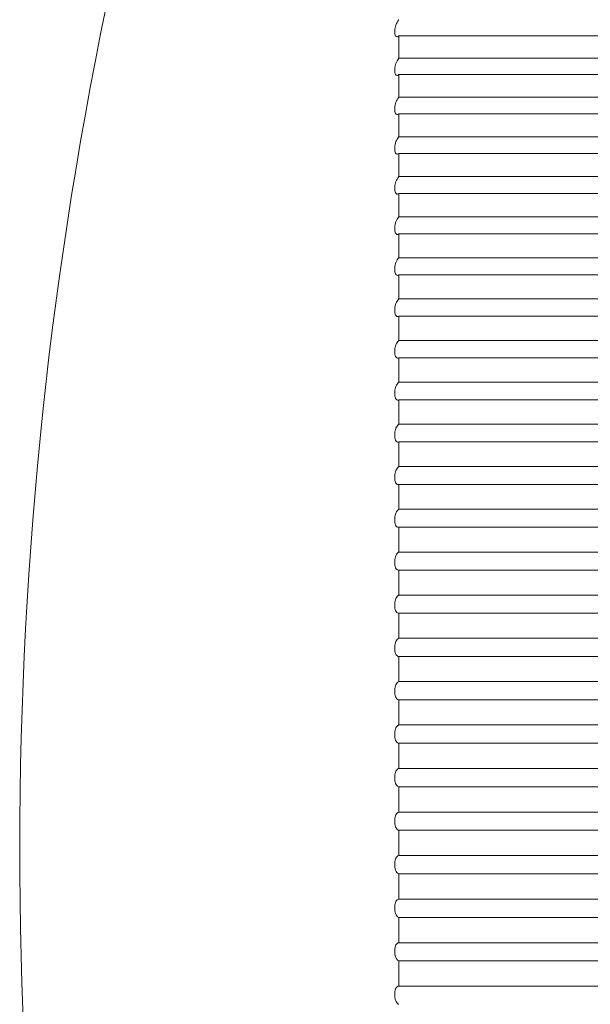
# Paper-space layout '_Back' of a CAD drawing. Units: millimetres. Extents: x -67 to 67, y 0 to 568.
# Drawn here: x -40 to -37, y 191 to 195 of the extents above; entities that cross this region are included whole.
import ezdxf

# ---------------------------------------------------------------- set-up
doc = ezdxf.new("R2010")
doc.units = ezdxf.units.MM

psp = doc.layouts.new('_Back')

# ---------------------------------------------------------------- linework, layer by layer
at = {"color": 7, "linetype": 'Continuous', "lineweight": 15}
for p, q in [((-38.25, 195.1705), (-38.25, 195.0668)), ((-38.25, 195.1705), (-34.75, 195.1705)), ((-34.75, 195.0668), (-38.25, 195.0668)), ((-38.25, 194.9918), (-38.25, 194.8868)), ((-38.25, 194.9918), (-34.75, 194.9918)), ((-34.75, 194.8868), (-38.25, 194.8868)), ((-38.25, 194.8108), (-38.25, 194.7046)), ((-38.25, 194.8108), (-34.75, 194.8108)), ((-34.75, 194.7046), (-38.25, 194.7046)), ((-38.25, 194.6278), (-38.25, 194.5203)), ((-38.25, 194.6278), (-34.75, 194.6278)), ((-34.75, 194.5203), (-38.25, 194.5203)), ((-38.25, 194.4426), (-38.25, 194.3341)), ((-38.25, 194.4426), (-34.75, 194.4426)), ((-34.75, 194.3341), (-38.25, 194.3341)), ((-38.25, 194.2556), (-38.25, 194.146)), ((-38.25, 194.2556), (-34.75, 194.2556)), ((-34.75, 194.146), (-38.25, 194.146)), ((-38.25, 194.0668), (-38.25, 193.9562)), ((-38.25, 194.0668), (-34.75, 194.0668)), ((-34.75, 193.9562), (-38.25, 193.9562)), ((-38.25, 193.8763), (-38.25, 193.7648)), ((-38.25, 193.8763), (-34.75, 193.8763)), ((-34.75, 193.7648), (-38.25, 193.7648)), ((-38.25, 193.6842), (-38.25, 193.5719)), ((-38.25, 193.6842), (-34.75, 193.6842)), ((-34.75, 193.5719), (-38.25, 193.5719)), ((-38.25, 193.4907), (-38.25, 193.3776)), ((-38.25, 193.4907), (-34.75, 193.4907)), ((-34.75, 193.3776), (-38.25, 193.3776)), ((-38.25, 193.2959), (-38.25, 193.1821)), ((-38.25, 193.2959), (-34.75, 193.2959)), ((-34.75, 193.1821), (-38.25, 193.1821)), ((-38.25, 193.1), (-38.25, 192.9855)), ((-38.25, 193.1), (-34.75, 193.1)), ((-34.75, 192.9855), (-38.25, 192.9855)), ((-38.25, 192.9029), (-38.25, 192.7878)), ((-38.25, 192.9029), (-34.75, 192.9029)), ((-34.75, 192.7878), (-38.25, 192.7878)), ((-38.25, 192.7049), (-38.25, 192.5894)), ((-38.25, 192.7049), (-34.75, 192.7049)), ((-34.75, 192.5894), (-38.25, 192.5894)), ((-38.25, 192.5061), (-38.25, 192.3901)), ((-38.25, 192.5061), (-34.75, 192.5061)), ((-34.75, 192.3901), (-38.25, 192.3901)), ((-38.25, 192.3066), (-38.25, 192.1903)), ((-38.25, 192.3066), (-34.75, 192.3066)), ((-34.75, 192.1903), (-38.25, 192.1903)), ((-38.25, 192.1065), (-38.25, 191.9899)), ((-38.25, 192.1065), (-34.75, 192.1065)), ((-34.75, 191.9899), (-38.25, 191.9899)), ((-38.25, 191.906), (-38.25, 191.7892)), ((-38.25, 191.906), (-34.75, 191.906)), ((-34.75, 191.7892), (-38.25, 191.7892)), ((-38.25, 191.7052), (-38.25, 191.5883)), ((-38.25, 191.7052), (-34.75, 191.7052)), ((-34.75, 191.5883), (-38.25, 191.5883)), ((-38.25, 191.5042), (-38.25, 191.3873)), ((-38.25, 191.5042), (-34.75, 191.5042)), ((-34.75, 191.3873), (-38.25, 191.3873)), ((-38.25, 191.3032), (-38.25, 191.1862)), ((-38.25, 191.3032), (-34.75, 191.3032)), ((-34.75, 191.1862), (-38.25, 191.1862)), ((-38.25, 191.1022), (-38.25, 190.9853)), ((-38.25, 191.1022), (-34.75, 191.1022)), ((-34.75, 190.9853), (-38.25, 190.9853)), ((-38.25, 190.9014), (-38.25, 190.7847)), ((-38.25, 190.9014), (-34.75, 190.9014)), ((-34.75, 190.7847), (-38.25, 190.7847))]:
    psp.add_line(p, q, dxfattribs=at)
psp.add_arc((-20.8393, 191.4134), 19.1607, 156.10839, 204.55251, dxfattribs=at)
for points, knots in [([(-38.25, 195.1705), (-38.2523, 195.1681), (-38.2546, 195.1665), (-38.2567, 195.1659), (-38.2589, 195.1652), (-38.2611, 195.1654), (-38.2629, 195.1667), (-38.2646, 195.1679), (-38.2661, 195.17), (-38.2672, 195.173), (-38.2681, 195.1756), (-38.2688, 195.1791), (-38.2691, 195.183), (-38.2694, 195.1865), (-38.2693, 195.1906), (-38.2689, 195.1948), (-38.2686, 195.1989), (-38.2679, 195.2032), (-38.267, 195.2073), (-38.2661, 195.2117), (-38.2648, 195.216), (-38.2635, 195.22), (-38.262, 195.2243), (-38.2603, 195.2284), (-38.2585, 195.232), (-38.2565, 195.2359), (-38.2543, 195.2393), (-38.2522, 195.242), (-38.2515, 195.2429), (-38.2507, 195.2438), (-38.25, 195.2445)], [0.0000004728, 0.0000004728, 0.0000004728, 0.0000004728, 0.0000167984, 0.0000167984, 0.0000167984, 0.0000336474, 0.0000336474, 0.0000336474, 0.0000496078, 0.0000496078, 0.0000496078, 0.0000640254, 0.0000640254, 0.0000640254, 0.0000772359, 0.0000772359, 0.0000772359, 0.0000900525, 0.0000900525, 0.0000900525, 0.0001032791, 0.0001032791, 0.0001032791, 0.0001175158, 0.0001175158, 0.0001175158, 0.0001330573, 0.0001330573, 0.0001330573, 0.0001381963, 0.0001381963, 0.0001381963, 0.0001381963]), ([(-38.25, 194.9918), (-38.2523, 194.9896), (-38.2546, 194.9881), (-38.2567, 194.9875), (-38.2589, 194.987), (-38.2611, 194.9874), (-38.2629, 194.9887), (-38.2646, 194.9901), (-38.2661, 194.9923), (-38.2672, 194.9954), (-38.2681, 194.9982), (-38.2688, 195.0017), (-38.2691, 195.0056), (-38.2694, 195.0093), (-38.2693, 195.0134), (-38.2689, 195.0176), (-38.2686, 195.0217), (-38.2679, 195.026), (-38.267, 195.0302), (-38.2661, 195.0345), (-38.2648, 195.0388), (-38.2635, 195.0428), (-38.262, 195.0471), (-38.2603, 195.0511), (-38.2585, 195.0547), (-38.2565, 195.0585), (-38.2543, 195.0618), (-38.2522, 195.0644), (-38.2515, 195.0653), (-38.2507, 195.0661), (-38.25, 195.0668)], [0.0000004728, 0.0000004728, 0.0000004728, 0.0000004728, 0.0000167984, 0.0000167984, 0.0000167984, 0.0000336474, 0.0000336474, 0.0000336474, 0.0000496078, 0.0000496078, 0.0000496078, 0.0000640254, 0.0000640254, 0.0000640254, 0.0000772359, 0.0000772359, 0.0000772359, 0.0000900525, 0.0000900525, 0.0000900525, 0.0001032791, 0.0001032791, 0.0001032791, 0.0001175158, 0.0001175158, 0.0001175158, 0.0001330573, 0.0001330573, 0.0001330573, 0.0001381963, 0.0001381963, 0.0001381963, 0.0001381963]), ([(-38.25, 194.8108), (-38.2523, 194.8087), (-38.2546, 194.8074), (-38.2567, 194.807), (-38.2589, 194.8065), (-38.2611, 194.807), (-38.2629, 194.8086), (-38.2646, 194.81), (-38.2661, 194.8124), (-38.2672, 194.8155), (-38.2681, 194.8184), (-38.2688, 194.822), (-38.2691, 194.826), (-38.2694, 194.8297), (-38.2693, 194.8339), (-38.2689, 194.8382), (-38.2686, 194.8423), (-38.2679, 194.8466), (-38.267, 194.8508), (-38.2661, 194.8551), (-38.2648, 194.8594), (-38.2635, 194.8633), (-38.262, 194.8676), (-38.2603, 194.8716), (-38.2585, 194.875), (-38.2565, 194.8788), (-38.2543, 194.882), (-38.2522, 194.8845), (-38.2515, 194.8854), (-38.2507, 194.8861), (-38.25, 194.8868)], [0.0000004728, 0.0000004728, 0.0000004728, 0.0000004728, 0.0000167984, 0.0000167984, 0.0000167984, 0.0000336474, 0.0000336474, 0.0000336474, 0.0000496078, 0.0000496078, 0.0000496078, 0.0000640254, 0.0000640254, 0.0000640254, 0.0000772359, 0.0000772359, 0.0000772359, 0.0000900525, 0.0000900525, 0.0000900525, 0.0001032791, 0.0001032791, 0.0001032791, 0.0001175158, 0.0001175158, 0.0001175158, 0.0001330573, 0.0001330573, 0.0001330573, 0.0001381963, 0.0001381963, 0.0001381963, 0.0001381963]), ([(-38.25, 194.6278), (-38.2523, 194.6258), (-38.2546, 194.6245), (-38.2567, 194.6242), (-38.2589, 194.6239), (-38.2611, 194.6246), (-38.2629, 194.6262), (-38.2646, 194.6278), (-38.2661, 194.6303), (-38.2672, 194.6335), (-38.2681, 194.6365), (-38.2688, 194.6402), (-38.2691, 194.6443), (-38.2694, 194.6481), (-38.2693, 194.6523), (-38.2689, 194.6565), (-38.2686, 194.6607), (-38.2679, 194.665), (-38.267, 194.6692), (-38.2661, 194.6735), (-38.2648, 194.6778), (-38.2635, 194.6817), (-38.262, 194.6859), (-38.2603, 194.6898), (-38.2585, 194.6932), (-38.2565, 194.6969), (-38.2543, 194.7), (-38.2522, 194.7024), (-38.2515, 194.7032), (-38.2507, 194.704), (-38.25, 194.7046)], [0.0000004728, 0.0000004728, 0.0000004728, 0.0000004728, 0.0000167984, 0.0000167984, 0.0000167984, 0.0000336474, 0.0000336474, 0.0000336474, 0.0000496078, 0.0000496078, 0.0000496078, 0.0000640254, 0.0000640254, 0.0000640254, 0.0000772359, 0.0000772359, 0.0000772359, 0.0000900525, 0.0000900525, 0.0000900525, 0.0001032791, 0.0001032791, 0.0001032791, 0.0001175158, 0.0001175158, 0.0001175158, 0.0001330573, 0.0001330573, 0.0001330573, 0.0001381963, 0.0001381963, 0.0001381963, 0.0001381963]), ([(-38.25, 194.4426), (-38.2523, 194.4408), (-38.2546, 194.4397), (-38.2567, 194.4395), (-38.2589, 194.4393), (-38.2611, 194.4401), (-38.2629, 194.4419), (-38.2646, 194.4435), (-38.2661, 194.4462), (-38.2672, 194.4495), (-38.2681, 194.4526), (-38.2688, 194.4563), (-38.2691, 194.4605), (-38.2694, 194.4643), (-38.2693, 194.4686), (-38.2689, 194.4729), (-38.2686, 194.477), (-38.2679, 194.4814), (-38.267, 194.4856), (-38.2661, 194.4899), (-38.2648, 194.4941), (-38.2635, 194.498), (-38.262, 194.5021), (-38.2603, 194.506), (-38.2585, 194.5093), (-38.2565, 194.5129), (-38.2543, 194.5159), (-38.2522, 194.5182), (-38.2515, 194.519), (-38.2507, 194.5197), (-38.25, 194.5203)], [0.0000004728, 0.0000004728, 0.0000004728, 0.0000004728, 0.0000167984, 0.0000167984, 0.0000167984, 0.0000336474, 0.0000336474, 0.0000336474, 0.0000496078, 0.0000496078, 0.0000496078, 0.0000640254, 0.0000640254, 0.0000640254, 0.0000772359, 0.0000772359, 0.0000772359, 0.0000900525, 0.0000900525, 0.0000900525, 0.0001032791, 0.0001032791, 0.0001032791, 0.0001175158, 0.0001175158, 0.0001175158, 0.0001330573, 0.0001330573, 0.0001330573, 0.0001381963, 0.0001381963, 0.0001381963, 0.0001381963]), ([(-38.25, 194.2556), (-38.2523, 194.2538), (-38.2546, 194.2529), (-38.2567, 194.2528), (-38.2589, 194.2528), (-38.2611, 194.2537), (-38.2629, 194.2556), (-38.2646, 194.2574), (-38.2661, 194.2601), (-38.2672, 194.2636), (-38.2681, 194.2667), (-38.2688, 194.2706), (-38.2691, 194.2748), (-38.2694, 194.2787), (-38.2693, 194.2829), (-38.2689, 194.2873), (-38.2686, 194.2915), (-38.2679, 194.2958), (-38.267, 194.3), (-38.2661, 194.3043), (-38.2648, 194.3085), (-38.2635, 194.3123), (-38.262, 194.3164), (-38.2603, 194.3202), (-38.2585, 194.3234), (-38.2565, 194.327), (-38.2543, 194.3299), (-38.2522, 194.3321), (-38.2515, 194.3328), (-38.2507, 194.3335), (-38.25, 194.3341)], [0.0000004728, 0.0000004728, 0.0000004728, 0.0000004728, 0.0000167984, 0.0000167984, 0.0000167984, 0.0000336474, 0.0000336474, 0.0000336474, 0.0000496078, 0.0000496078, 0.0000496078, 0.0000640254, 0.0000640254, 0.0000640254, 0.0000772359, 0.0000772359, 0.0000772359, 0.0000900525, 0.0000900525, 0.0000900525, 0.0001032791, 0.0001032791, 0.0001032791, 0.0001175158, 0.0001175158, 0.0001175158, 0.0001330573, 0.0001330573, 0.0001330573, 0.0001381963, 0.0001381963, 0.0001381963, 0.0001381963]), ([(-38.25, 194.0668), (-38.2523, 194.0651), (-38.2546, 194.0643), (-38.2567, 194.0644), (-38.2589, 194.0645), (-38.2611, 194.0655), (-38.2629, 194.0675), (-38.2646, 194.0694), (-38.2661, 194.0723), (-38.2672, 194.0758), (-38.2681, 194.0791), (-38.2688, 194.083), (-38.2691, 194.0873), (-38.2694, 194.0912), (-38.2693, 194.0955), (-38.2689, 194.0998), (-38.2686, 194.1041), (-38.2679, 194.1084), (-38.267, 194.1126), (-38.2661, 194.1168), (-38.2648, 194.121), (-38.2635, 194.1248), (-38.262, 194.1289), (-38.2603, 194.1326), (-38.2585, 194.1357), (-38.2565, 194.1392), (-38.2543, 194.142), (-38.2522, 194.1441), (-38.2515, 194.1448), (-38.2507, 194.1455), (-38.25, 194.146)], [0.0000004728, 0.0000004728, 0.0000004728, 0.0000004728, 0.0000167984, 0.0000167984, 0.0000167984, 0.0000336474, 0.0000336474, 0.0000336474, 0.0000496078, 0.0000496078, 0.0000496078, 0.0000640254, 0.0000640254, 0.0000640254, 0.0000772359, 0.0000772359, 0.0000772359, 0.0000900525, 0.0000900525, 0.0000900525, 0.0001032791, 0.0001032791, 0.0001032791, 0.0001175158, 0.0001175158, 0.0001175158, 0.0001330573, 0.0001330573, 0.0001330573, 0.0001381963, 0.0001381963, 0.0001381963, 0.0001381963]), ([(-38.25, 193.8763), (-38.2523, 193.8748), (-38.2546, 193.874), (-38.2567, 193.8742), (-38.2589, 193.8745), (-38.2611, 193.8756), (-38.2629, 193.8778), (-38.2646, 193.8798), (-38.2661, 193.8828), (-38.2672, 193.8864), (-38.2681, 193.8897), (-38.2688, 193.8937), (-38.2691, 193.8981), (-38.2694, 193.902), (-38.2693, 193.9064), (-38.2689, 193.9107), (-38.2686, 193.915), (-38.2679, 193.9193), (-38.267, 193.9234), (-38.2661, 193.9277), (-38.2648, 193.9318), (-38.2635, 193.9356), (-38.262, 193.9396), (-38.2603, 193.9433), (-38.2585, 193.9463), (-38.2565, 193.9497), (-38.2543, 193.9524), (-38.2522, 193.9544), (-38.2515, 193.9551), (-38.2507, 193.9557), (-38.25, 193.9562)], [0.0000004728, 0.0000004728, 0.0000004728, 0.0000004728, 0.0000167984, 0.0000167984, 0.0000167984, 0.0000336474, 0.0000336474, 0.0000336474, 0.0000496078, 0.0000496078, 0.0000496078, 0.0000640254, 0.0000640254, 0.0000640254, 0.0000772359, 0.0000772359, 0.0000772359, 0.0000900525, 0.0000900525, 0.0000900525, 0.0001032791, 0.0001032791, 0.0001032791, 0.0001175158, 0.0001175158, 0.0001175158, 0.0001330573, 0.0001330573, 0.0001330573, 0.0001381963, 0.0001381963, 0.0001381963, 0.0001381963]), ([(-38.25, 193.6842), (-38.2523, 193.6828), (-38.2546, 193.6822), (-38.2567, 193.6826), (-38.2589, 193.6829), (-38.2611, 193.6842), (-38.2629, 193.6865), (-38.2646, 193.6886), (-38.2661, 193.6917), (-38.2672, 193.6954), (-38.2681, 193.6988), (-38.2688, 193.7029), (-38.2691, 193.7073), (-38.2694, 193.7113), (-38.2693, 193.7157), (-38.2689, 193.72), (-38.2686, 193.7243), (-38.2679, 193.7286), (-38.267, 193.7327), (-38.2661, 193.737), (-38.2648, 193.7411), (-38.2635, 193.7448), (-38.262, 193.7487), (-38.2603, 193.7523), (-38.2585, 193.7553), (-38.2565, 193.7586), (-38.2543, 193.7613), (-38.2522, 193.7631), (-38.2515, 193.7638), (-38.2507, 193.7643), (-38.25, 193.7648)], [0.0000004728, 0.0000004728, 0.0000004728, 0.0000004728, 0.0000167984, 0.0000167984, 0.0000167984, 0.0000336474, 0.0000336474, 0.0000336474, 0.0000496078, 0.0000496078, 0.0000496078, 0.0000640254, 0.0000640254, 0.0000640254, 0.0000772359, 0.0000772359, 0.0000772359, 0.0000900525, 0.0000900525, 0.0000900525, 0.0001032791, 0.0001032791, 0.0001032791, 0.0001175158, 0.0001175158, 0.0001175158, 0.0001330573, 0.0001330573, 0.0001330573, 0.0001381963, 0.0001381963, 0.0001381963, 0.0001381963]), ([(-38.25, 193.4907), (-38.2523, 193.4895), (-38.2546, 193.489), (-38.2567, 193.4894), (-38.2589, 193.4899), (-38.2611, 193.4914), (-38.2629, 193.4937), (-38.2646, 193.496), (-38.2661, 193.4992), (-38.2672, 193.503), (-38.2681, 193.5065), (-38.2688, 193.5106), (-38.2691, 193.515), (-38.2694, 193.5191), (-38.2693, 193.5235), (-38.2689, 193.5279), (-38.2686, 193.5322), (-38.2679, 193.5365), (-38.267, 193.5406), (-38.2661, 193.5448), (-38.2648, 193.5489), (-38.2635, 193.5525), (-38.262, 193.5564), (-38.2603, 193.5599), (-38.2585, 193.5628), (-38.2565, 193.566), (-38.2543, 193.5686), (-38.2522, 193.5703), (-38.2515, 193.5709), (-38.2507, 193.5714), (-38.25, 193.5719)], [0.0000004728, 0.0000004728, 0.0000004728, 0.0000004728, 0.0000167984, 0.0000167984, 0.0000167984, 0.0000336474, 0.0000336474, 0.0000336474, 0.0000496078, 0.0000496078, 0.0000496078, 0.0000640254, 0.0000640254, 0.0000640254, 0.0000772359, 0.0000772359, 0.0000772359, 0.0000900525, 0.0000900525, 0.0000900525, 0.0001032791, 0.0001032791, 0.0001032791, 0.0001175158, 0.0001175158, 0.0001175158, 0.0001330573, 0.0001330573, 0.0001330573, 0.0001381963, 0.0001381963, 0.0001381963, 0.0001381963]), ([(-38.25, 193.2959), (-38.2523, 193.2948), (-38.2546, 193.2944), (-38.2567, 193.295), (-38.2589, 193.2956), (-38.2611, 193.2972), (-38.2629, 193.2997), (-38.2646, 193.3021), (-38.2661, 193.3053), (-38.2672, 193.3093), (-38.2681, 193.3128), (-38.2688, 193.317), (-38.2691, 193.3215), (-38.2694, 193.3256), (-38.2693, 193.33), (-38.2689, 193.3344), (-38.2686, 193.3387), (-38.2679, 193.343), (-38.267, 193.3471), (-38.2661, 193.3513), (-38.2648, 193.3553), (-38.2635, 193.3589), (-38.262, 193.3627), (-38.2603, 193.3662), (-38.2585, 193.369), (-38.2565, 193.3721), (-38.2543, 193.3745), (-38.2522, 193.3762), (-38.2515, 193.3767), (-38.2507, 193.3772), (-38.25, 193.3776)], [0.0000004728, 0.0000004728, 0.0000004728, 0.0000004728, 0.0000167984, 0.0000167984, 0.0000167984, 0.0000336474, 0.0000336474, 0.0000336474, 0.0000496078, 0.0000496078, 0.0000496078, 0.0000640254, 0.0000640254, 0.0000640254, 0.0000772359, 0.0000772359, 0.0000772359, 0.0000900525, 0.0000900525, 0.0000900525, 0.0001032791, 0.0001032791, 0.0001032791, 0.0001175158, 0.0001175158, 0.0001175158, 0.0001330573, 0.0001330573, 0.0001330573, 0.0001381963, 0.0001381963, 0.0001381963, 0.0001381963]), ([(-38.25, 193.1), (-38.2523, 193.0989), (-38.2546, 193.0987), (-38.2567, 193.0994), (-38.2589, 193.1001), (-38.2611, 193.1018), (-38.2629, 193.1044), (-38.2646, 193.1069), (-38.2661, 193.1103), (-38.2672, 193.1143), (-38.2681, 193.1179), (-38.2688, 193.1222), (-38.2691, 193.1267), (-38.2694, 193.1309), (-38.2693, 193.1353), (-38.2689, 193.1397), (-38.2686, 193.144), (-38.2679, 193.1483), (-38.267, 193.1523), (-38.2661, 193.1565), (-38.2648, 193.1605), (-38.2635, 193.164), (-38.262, 193.1678), (-38.2603, 193.1712), (-38.2585, 193.1739), (-38.2565, 193.1769), (-38.2543, 193.1792), (-38.2522, 193.1808), (-38.2515, 193.1813), (-38.2507, 193.1817), (-38.25, 193.1821)], [0.0000004728, 0.0000004728, 0.0000004728, 0.0000004728, 0.0000167984, 0.0000167984, 0.0000167984, 0.0000336474, 0.0000336474, 0.0000336474, 0.0000496078, 0.0000496078, 0.0000496078, 0.0000640254, 0.0000640254, 0.0000640254, 0.0000772359, 0.0000772359, 0.0000772359, 0.0000900525, 0.0000900525, 0.0000900525, 0.0001032791, 0.0001032791, 0.0001032791, 0.0001175158, 0.0001175158, 0.0001175158, 0.0001330573, 0.0001330573, 0.0001330573, 0.0001381963, 0.0001381963, 0.0001381963, 0.0001381963]), ([(-38.25, 192.9029), (-38.2523, 192.902), (-38.2546, 192.9019), (-38.2567, 192.9027), (-38.2589, 192.9036), (-38.2611, 192.9054), (-38.2629, 192.9081), (-38.2646, 192.9107), (-38.2661, 192.9142), (-38.2672, 192.9183), (-38.2681, 192.922), (-38.2688, 192.9263), (-38.2691, 192.9309), (-38.2694, 192.9351), (-38.2693, 192.9395), (-38.2689, 192.9439), (-38.2686, 192.9482), (-38.2679, 192.9525), (-38.267, 192.9565), (-38.2661, 192.9607), (-38.2648, 192.9646), (-38.2635, 192.968), (-38.262, 192.9718), (-38.2603, 192.9751), (-38.2585, 192.9777), (-38.2565, 192.9806), (-38.2543, 192.9828), (-38.2522, 192.9843), (-38.2515, 192.9848), (-38.2507, 192.9851), (-38.25, 192.9855)], [0.0000004728, 0.0000004728, 0.0000004728, 0.0000004728, 0.0000167984, 0.0000167984, 0.0000167984, 0.0000336474, 0.0000336474, 0.0000336474, 0.0000496078, 0.0000496078, 0.0000496078, 0.0000640254, 0.0000640254, 0.0000640254, 0.0000772359, 0.0000772359, 0.0000772359, 0.0000900525, 0.0000900525, 0.0000900525, 0.0001032791, 0.0001032791, 0.0001032791, 0.0001175158, 0.0001175158, 0.0001175158, 0.0001330573, 0.0001330573, 0.0001330573, 0.0001381963, 0.0001381963, 0.0001381963, 0.0001381963]), ([(-38.25, 192.7049), (-38.2523, 192.7041), (-38.2546, 192.7042), (-38.2567, 192.7051), (-38.2589, 192.7061), (-38.2611, 192.708), (-38.2629, 192.7109), (-38.2646, 192.7136), (-38.2661, 192.7172), (-38.2672, 192.7213), (-38.2681, 192.7251), (-38.2688, 192.7295), (-38.2691, 192.7341), (-38.2694, 192.7383), (-38.2693, 192.7428), (-38.2689, 192.7472), (-38.2686, 192.7515), (-38.2679, 192.7557), (-38.267, 192.7597), (-38.2661, 192.7638), (-38.2648, 192.7677), (-38.2635, 192.7711), (-38.262, 192.7748), (-38.2603, 192.778), (-38.2585, 192.7805), (-38.2565, 192.7833), (-38.2543, 192.7855), (-38.2522, 192.7868), (-38.2515, 192.7872), (-38.2507, 192.7876), (-38.25, 192.7878)], [0.0000004728, 0.0000004728, 0.0000004728, 0.0000004728, 0.0000167984, 0.0000167984, 0.0000167984, 0.0000336474, 0.0000336474, 0.0000336474, 0.0000496078, 0.0000496078, 0.0000496078, 0.0000640254, 0.0000640254, 0.0000640254, 0.0000772359, 0.0000772359, 0.0000772359, 0.0000900525, 0.0000900525, 0.0000900525, 0.0001032791, 0.0001032791, 0.0001032791, 0.0001175158, 0.0001175158, 0.0001175158, 0.0001330573, 0.0001330573, 0.0001330573, 0.0001381963, 0.0001381963, 0.0001381963, 0.0001381963]), ([(-38.25, 192.5061), (-38.2523, 192.5054), (-38.2546, 192.5056), (-38.2567, 192.5067), (-38.2589, 192.5078), (-38.2611, 192.5099), (-38.2629, 192.5128), (-38.2646, 192.5156), (-38.2661, 192.5193), (-38.2672, 192.5235), (-38.2681, 192.5274), (-38.2688, 192.5318), (-38.2691, 192.5364), (-38.2694, 192.5407), (-38.2693, 192.5452), (-38.2689, 192.5496), (-38.2686, 192.5539), (-38.2679, 192.5581), (-38.267, 192.5621), (-38.2661, 192.5661), (-38.2648, 192.57), (-38.2635, 192.5733), (-38.262, 192.5769), (-38.2603, 192.58), (-38.2585, 192.5825), (-38.2565, 192.5852), (-38.2543, 192.5872), (-38.2522, 192.5884), (-38.2515, 192.5888), (-38.2507, 192.5891), (-38.25, 192.5894)], [0.0000004728, 0.0000004728, 0.0000004728, 0.0000004728, 0.0000167984, 0.0000167984, 0.0000167984, 0.0000336474, 0.0000336474, 0.0000336474, 0.0000496078, 0.0000496078, 0.0000496078, 0.0000640254, 0.0000640254, 0.0000640254, 0.0000772359, 0.0000772359, 0.0000772359, 0.0000900525, 0.0000900525, 0.0000900525, 0.0001032791, 0.0001032791, 0.0001032791, 0.0001175158, 0.0001175158, 0.0001175158, 0.0001330573, 0.0001330573, 0.0001330573, 0.0001381963, 0.0001381963, 0.0001381963, 0.0001381963]), ([(-38.25, 192.3066), (-38.2523, 192.306), (-38.2546, 192.3063), (-38.2567, 192.3075), (-38.2589, 192.3088), (-38.2611, 192.311), (-38.2629, 192.314), (-38.2646, 192.3169), (-38.2661, 192.3207), (-38.2672, 192.325), (-38.2681, 192.329), (-38.2688, 192.3334), (-38.2691, 192.3381), (-38.2694, 192.3424), (-38.2693, 192.3469), (-38.2689, 192.3513), (-38.2686, 192.3555), (-38.2679, 192.3598), (-38.267, 192.3637), (-38.2661, 192.3677), (-38.2648, 192.3715), (-38.2635, 192.3748), (-38.262, 192.3783), (-38.2603, 192.3813), (-38.2585, 192.3837), (-38.2565, 192.3863), (-38.2543, 192.3882), (-38.2522, 192.3893), (-38.2515, 192.3897), (-38.2507, 192.3899), (-38.25, 192.3901)], [0.0000004728, 0.0000004728, 0.0000004728, 0.0000004728, 0.0000167984, 0.0000167984, 0.0000167984, 0.0000336474, 0.0000336474, 0.0000336474, 0.0000496078, 0.0000496078, 0.0000496078, 0.0000640254, 0.0000640254, 0.0000640254, 0.0000772359, 0.0000772359, 0.0000772359, 0.0000900525, 0.0000900525, 0.0000900525, 0.0001032791, 0.0001032791, 0.0001032791, 0.0001175158, 0.0001175158, 0.0001175158, 0.0001330573, 0.0001330573, 0.0001330573, 0.0001381963, 0.0001381963, 0.0001381963, 0.0001381963]), ([(-38.25, 192.1065), (-38.2523, 192.1061), (-38.2546, 192.1065), (-38.2567, 192.1078), (-38.2589, 192.1092), (-38.2611, 192.1115), (-38.2629, 192.1147), (-38.2646, 192.1177), (-38.2661, 192.1216), (-38.2672, 192.126), (-38.2681, 192.1299), (-38.2688, 192.1345), (-38.2691, 192.1392), (-38.2694, 192.1435), (-38.2693, 192.148), (-38.2689, 192.1524), (-38.2686, 192.1566), (-38.2679, 192.1608), (-38.267, 192.1647), (-38.2661, 192.1687), (-38.2648, 192.1724), (-38.2635, 192.1756), (-38.262, 192.1791), (-38.2603, 192.182), (-38.2585, 192.1843), (-38.2565, 192.1868), (-38.2543, 192.1886), (-38.2522, 192.1896), (-38.2515, 192.1899), (-38.2507, 192.1901), (-38.25, 192.1903)], [0.0000004728, 0.0000004728, 0.0000004728, 0.0000004728, 0.0000167984, 0.0000167984, 0.0000167984, 0.0000336474, 0.0000336474, 0.0000336474, 0.0000496078, 0.0000496078, 0.0000496078, 0.0000640254, 0.0000640254, 0.0000640254, 0.0000772359, 0.0000772359, 0.0000772359, 0.0000900525, 0.0000900525, 0.0000900525, 0.0001032791, 0.0001032791, 0.0001032791, 0.0001175158, 0.0001175158, 0.0001175158, 0.0001330573, 0.0001330573, 0.0001330573, 0.0001381963, 0.0001381963, 0.0001381963, 0.0001381963]), ([(-38.25, 191.906), (-38.2523, 191.9057), (-38.2546, 191.9063), (-38.2567, 191.9077), (-38.2589, 191.9092), (-38.2611, 191.9116), (-38.2629, 191.9149), (-38.2646, 191.918), (-38.2661, 191.922), (-38.2672, 191.9264), (-38.2681, 191.9305), (-38.2688, 191.9351), (-38.2691, 191.9398), (-38.2694, 191.9441), (-38.2693, 191.9486), (-38.2689, 191.953), (-38.2686, 191.9572), (-38.2679, 191.9614), (-38.267, 191.9652), (-38.2661, 191.9692), (-38.2648, 191.9729), (-38.2635, 191.976), (-38.262, 191.9794), (-38.2603, 191.9822), (-38.2585, 191.9844), (-38.2565, 191.9868), (-38.2543, 191.9885), (-38.2522, 191.9893), (-38.2515, 191.9896), (-38.2507, 191.9898), (-38.25, 191.9899)], [0.0000004728, 0.0000004728, 0.0000004728, 0.0000004728, 0.0000167984, 0.0000167984, 0.0000167984, 0.0000336474, 0.0000336474, 0.0000336474, 0.0000496078, 0.0000496078, 0.0000496078, 0.0000640254, 0.0000640254, 0.0000640254, 0.0000772359, 0.0000772359, 0.0000772359, 0.0000900525, 0.0000900525, 0.0000900525, 0.0001032791, 0.0001032791, 0.0001032791, 0.0001175158, 0.0001175158, 0.0001175158, 0.0001330573, 0.0001330573, 0.0001330573, 0.0001381963, 0.0001381963, 0.0001381963, 0.0001381963]), ([(-38.25, 191.7052), (-38.2523, 191.705), (-38.2546, 191.7057), (-38.2567, 191.7073), (-38.2589, 191.7089), (-38.2611, 191.7114), (-38.2629, 191.7148), (-38.2646, 191.718), (-38.2661, 191.7221), (-38.2672, 191.7266), (-38.2681, 191.7307), (-38.2688, 191.7353), (-38.2691, 191.7401), (-38.2694, 191.7444), (-38.2693, 191.7489), (-38.2689, 191.7533), (-38.2686, 191.7575), (-38.2679, 191.7617), (-38.267, 191.7654), (-38.2661, 191.7693), (-38.2648, 191.7729), (-38.2635, 191.776), (-38.262, 191.7793), (-38.2603, 191.7821), (-38.2585, 191.7842), (-38.2565, 191.7865), (-38.2543, 191.788), (-38.2522, 191.7888), (-38.2515, 191.789), (-38.2507, 191.7892), (-38.25, 191.7892)], [0.0000004728, 0.0000004728, 0.0000004728, 0.0000004728, 0.0000167984, 0.0000167984, 0.0000167984, 0.0000336474, 0.0000336474, 0.0000336474, 0.0000496078, 0.0000496078, 0.0000496078, 0.0000640254, 0.0000640254, 0.0000640254, 0.0000772359, 0.0000772359, 0.0000772359, 0.0000900525, 0.0000900525, 0.0000900525, 0.0001032791, 0.0001032791, 0.0001032791, 0.0001175158, 0.0001175158, 0.0001175158, 0.0001330573, 0.0001330573, 0.0001330573, 0.0001381963, 0.0001381963, 0.0001381963, 0.0001381963]), ([(-38.25, 191.5042), (-38.2523, 191.5041), (-38.2546, 191.505), (-38.2567, 191.5066), (-38.2589, 191.5084), (-38.2611, 191.5111), (-38.2629, 191.5145), (-38.2646, 191.5178), (-38.2661, 191.522), (-38.2672, 191.5266), (-38.2681, 191.5307), (-38.2688, 191.5354), (-38.2691, 191.5401), (-38.2694, 191.5445), (-38.2693, 191.549), (-38.2689, 191.5534), (-38.2686, 191.5576), (-38.2679, 191.5617), (-38.267, 191.5654), (-38.2661, 191.5693), (-38.2648, 191.5728), (-38.2635, 191.5758), (-38.262, 191.579), (-38.2603, 191.5817), (-38.2585, 191.5837), (-38.2565, 191.5859), (-38.2543, 191.5873), (-38.2522, 191.5879), (-38.2515, 191.5882), (-38.2507, 191.5883), (-38.25, 191.5883)], [0.0000004728, 0.0000004728, 0.0000004728, 0.0000004728, 0.0000167984, 0.0000167984, 0.0000167984, 0.0000336474, 0.0000336474, 0.0000336474, 0.0000496078, 0.0000496078, 0.0000496078, 0.0000640254, 0.0000640254, 0.0000640254, 0.0000772359, 0.0000772359, 0.0000772359, 0.0000900525, 0.0000900525, 0.0000900525, 0.0001032791, 0.0001032791, 0.0001032791, 0.0001175158, 0.0001175158, 0.0001175158, 0.0001330573, 0.0001330573, 0.0001330573, 0.0001381963, 0.0001381963, 0.0001381963, 0.0001381963]), ([(-38.25, 191.3032), (-38.2523, 191.3032), (-38.2546, 191.3042), (-38.2567, 191.3059), (-38.2589, 191.3078), (-38.2611, 191.3106), (-38.2629, 191.3142), (-38.2646, 191.3176), (-38.2661, 191.3218), (-38.2672, 191.3264), (-38.2681, 191.3306), (-38.2688, 191.3354), (-38.2691, 191.3401), (-38.2694, 191.3445), (-38.2693, 191.349), (-38.2689, 191.3533), (-38.2686, 191.3575), (-38.2679, 191.3616), (-38.267, 191.3653), (-38.2661, 191.3691), (-38.2648, 191.3726), (-38.2635, 191.3755), (-38.262, 191.3786), (-38.2603, 191.3812), (-38.2585, 191.3831), (-38.2565, 191.3852), (-38.2543, 191.3865), (-38.2522, 191.387), (-38.2515, 191.3872), (-38.2507, 191.3873), (-38.25, 191.3873)], [0.0000004728, 0.0000004728, 0.0000004728, 0.0000004728, 0.0000167984, 0.0000167984, 0.0000167984, 0.0000336474, 0.0000336474, 0.0000336474, 0.0000496078, 0.0000496078, 0.0000496078, 0.0000640254, 0.0000640254, 0.0000640254, 0.0000772359, 0.0000772359, 0.0000772359, 0.0000900525, 0.0000900525, 0.0000900525, 0.0001032791, 0.0001032791, 0.0001032791, 0.0001175158, 0.0001175158, 0.0001175158, 0.0001330573, 0.0001330573, 0.0001330573, 0.0001381963, 0.0001381963, 0.0001381963, 0.0001381963]), ([(-38.25, 191.1022), (-38.2523, 191.1023), (-38.2546, 191.1034), (-38.2567, 191.1053), (-38.2589, 191.1073), (-38.2611, 191.1102), (-38.2629, 191.1139), (-38.2646, 191.1174), (-38.2661, 191.1217), (-38.2672, 191.1264), (-38.2681, 191.1306), (-38.2688, 191.1354), (-38.2691, 191.1402), (-38.2694, 191.1445), (-38.2693, 191.1491), (-38.2689, 191.1534), (-38.2686, 191.1575), (-38.2679, 191.1616), (-38.267, 191.1652), (-38.2661, 191.169), (-38.2648, 191.1724), (-38.2635, 191.1752), (-38.262, 191.1783), (-38.2603, 191.1807), (-38.2585, 191.1826), (-38.2565, 191.1845), (-38.2543, 191.1857), (-38.2522, 191.1861), (-38.2515, 191.1862), (-38.2507, 191.1863), (-38.25, 191.1862)], [0.0000004728, 0.0000004728, 0.0000004728, 0.0000004728, 0.0000167984, 0.0000167984, 0.0000167984, 0.0000336474, 0.0000336474, 0.0000336474, 0.0000496078, 0.0000496078, 0.0000496078, 0.0000640254, 0.0000640254, 0.0000640254, 0.0000772359, 0.0000772359, 0.0000772359, 0.0000900525, 0.0000900525, 0.0000900525, 0.0001032791, 0.0001032791, 0.0001032791, 0.0001175158, 0.0001175158, 0.0001175158, 0.0001330573, 0.0001330573, 0.0001330573, 0.0001381963, 0.0001381963, 0.0001381963, 0.0001381963]), ([(-38.25, 190.9014), (-38.2523, 190.9017), (-38.2546, 190.9029), (-38.2567, 190.9049), (-38.2589, 190.907), (-38.2611, 190.91), (-38.2629, 190.9138), (-38.2646, 190.9174), (-38.2661, 190.9217), (-38.2672, 190.9265), (-38.2681, 190.9308), (-38.2688, 190.9356), (-38.2691, 190.9404), (-38.2694, 190.9448), (-38.2693, 190.9493), (-38.2689, 190.9536), (-38.2686, 190.9577), (-38.2679, 190.9617), (-38.267, 190.9653), (-38.2661, 190.969), (-38.2648, 190.9723), (-38.2635, 190.9751), (-38.262, 190.978), (-38.2603, 190.9804), (-38.2585, 190.9821), (-38.2565, 190.984), (-38.2543, 190.9851), (-38.2522, 190.9853), (-38.2515, 190.9854), (-38.2507, 190.9854), (-38.25, 190.9853)], [0.0000004728, 0.0000004728, 0.0000004728, 0.0000004728, 0.0000167984, 0.0000167984, 0.0000167984, 0.0000336474, 0.0000336474, 0.0000336474, 0.0000496078, 0.0000496078, 0.0000496078, 0.0000640254, 0.0000640254, 0.0000640254, 0.0000772359, 0.0000772359, 0.0000772359, 0.0000900525, 0.0000900525, 0.0000900525, 0.0001032791, 0.0001032791, 0.0001032791, 0.0001175158, 0.0001175158, 0.0001175158, 0.0001330573, 0.0001330573, 0.0001330573, 0.0001381963, 0.0001381963, 0.0001381963, 0.0001381963]), ([(-38.25, 190.7009), (-38.2523, 190.7013), (-38.2546, 190.7027), (-38.2568, 190.7048), (-38.259, 190.7071), (-38.2611, 190.7102), (-38.2629, 190.7141), (-38.2646, 190.7178), (-38.2661, 190.7222), (-38.2672, 190.727), (-38.2682, 190.7314), (-38.2688, 190.7362), (-38.2691, 190.741), (-38.2694, 190.7454), (-38.2693, 190.7499), (-38.2689, 190.7541), (-38.2686, 190.7582), (-38.2679, 190.7622), (-38.267, 190.7657), (-38.266, 190.7693), (-38.2648, 190.7726), (-38.2634, 190.7753), (-38.262, 190.7781), (-38.2602, 190.7804), (-38.2584, 190.782), (-38.2564, 190.7838), (-38.2543, 190.7847), (-38.2521, 190.7848), (-38.2514, 190.7849), (-38.2507, 190.7848), (-38.25, 190.7847)], [0.0000003372, 0.0000003372, 0.0000003372, 0.0000003372, 0.0000167927, 0.0000167927, 0.0000167927, 0.0000336363, 0.0000336363, 0.0000336363, 0.0000495858, 0.0000495858, 0.0000495858, 0.0000639922, 0.0000639922, 0.0000639922, 0.0000771965, 0.0000771965, 0.0000771965, 0.0000900135, 0.0000900135, 0.0000900135, 0.0001032458, 0.0001032458, 0.0001032458, 0.0001174918, 0.0001174918, 0.0001174918, 0.0001330433, 0.0001330433, 0.0001330433, 0.0001380606, 0.0001380606, 0.0001380606, 0.0001380606])]:
    psp.add_open_spline(points, degree=3, knots=knots, dxfattribs=at)

doc.saveas('drawing.dxf')
